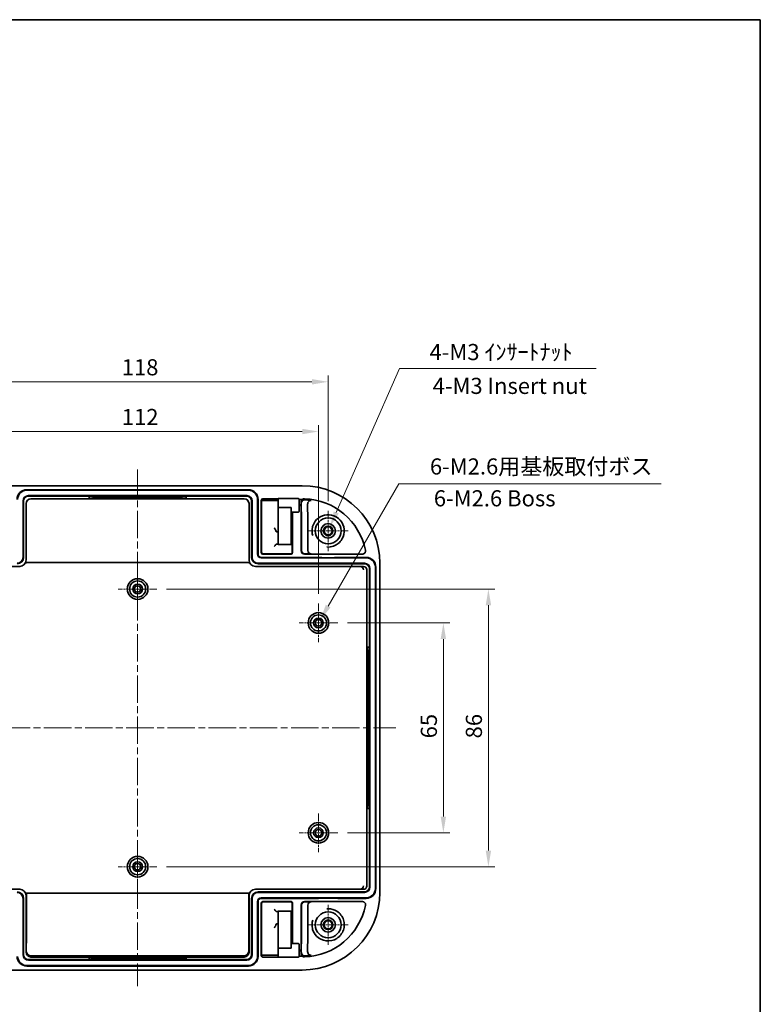
# Model space of a CAD drawing. Units: millimetres. Extents: x 0 to 2963, y 0 to 562.
# Drawn here: x 1941 to 2170, y 257 to 562 of the extents above; entities that cross this region are included whole.
import ezdxf

# ---------------------------------------------------------------- set-up
doc = ezdxf.new("R2010")
doc.units = ezdxf.units.MM
doc.header["$LTSCALE"] = 1.5
doc.linetypes.add('CHAIN', pattern=[0.3543, 0.2362, -0.0295, 0.0591, -0.0295])
doc.layers.get('Defpoints').update_dxf_attribs({"lineweight": 25})
for name, color, linetype, lineweight in [('Border (ISO)', 7, 'Continuous', 35), ('Center Mark (ISO)', 131, 'Continuous', 18), ('Centerline (ISO)', 131, 'Continuous', 18), ('Dimension (ISO)', 7, 'Continuous', 18), ('Dimension (ISO) @ 1', 7, 'Continuous', 18), ('Symbol (ISO)', 7, 'Continuous', 18), ('Visible (ISO)', 7, 'Continuous', 35)]:
    doc.layers.add(name, color=color, linetype=linetype, lineweight=lineweight)
doc.styles.add('Note Text (TK)', font='txt')
doc.dimstyles.new('Default - Method 1b (TK)', dxfattribs={"dimscale": 1.5, "dimtxt": 2.5, "dimasz": 2.5, "dimexe": 1, "dimexo": 1.5, "dimgap": 1, "dimtad": 1, "dimtoh": 1, "dimrnd": 1e-08, "dimdsep": 46, "dimtxsty": 'Note Text (TK)', "dimcen": 0.09, "dimdle": 5, "dimclrd": 100, "dimclre": 100, "dimclrt": 7, "dimadec": 1, "dimazin": 1, "dimtfac": 1, "dimtmove": 0, "dimatfit": 3, "dimfxl": 1, "dimtolj": 1, "dimlwd": -1, "dimlwe": -1, "dimarcsym": 0})

# ---------------------------------------------------------------- blocks, each defined once
blk = doc.blocks.new('図面枠 tk図枠')
at = {"layer": 'Border (ISO)'}
for p, q in [((14.5, 289), (405.5, 289)), ((405.5, 289), (405.5, 8))]:
    blk.add_line(p, q, dxfattribs=at)
blk = doc.blocks.new('*D153')
at = {"layer": 'Defpoints', "color": 0}
for p in [(2036.7, 449.85), (1918.7, 409.9), (2036.7, 409.9)]:
    blk.add_point(p, dxfattribs=at)
at = {"layer": 'Dimension (ISO)', "color": 100}
for p, q in [((1918.7, 412.9), (1918.7, 451.85)), ((2036.7, 412.9), (2036.7, 451.85)), ((1923.7, 449.85), (2031.7, 449.85))]:
    blk.add_line(p, q, dxfattribs=at)
for points in [[(1923.7, 450.68), (1923.7, 449.02), (1918.7, 449.85)], [(2031.7, 450.68), (2031.7, 449.02), (2036.7, 449.85)]]:
    blk.add_solid(points, dxfattribs=at)
at = {"layer": 'Dimension (ISO)', "color": 7, "insert": (1972.8, 454.35), "char_height": 5, "attachment_point": 4, "style": 'Note Text (TK)'}
blk.add_mtext('\\A1;118', dxfattribs=at)
blk = doc.blocks.new('*D154')
at = {"layer": 'Defpoints', "color": 0}
for p in [(2033.7, 434.45), (1921.7, 381.17), (2033.7, 381.17)]:
    blk.add_point(p, dxfattribs=at)
at = {"layer": 'Dimension (ISO)', "color": 100}
for p, q in [((1921.7, 384.17), (1921.7, 436.45)), ((2033.7, 384.17), (2033.7, 436.45)), ((1926.7, 434.45), (2028.7, 434.45))]:
    blk.add_line(p, q, dxfattribs=at)
for points in [[(1926.7, 435.28), (1926.7, 433.62), (1921.7, 434.45)], [(2028.7, 435.28), (2028.7, 433.62), (2033.7, 434.45)]]:
    blk.add_solid(points, dxfattribs=at)
at = {"layer": 'Dimension (ISO)', "color": 7, "insert": (1972.82, 438.95), "char_height": 5, "attachment_point": 4, "style": 'Note Text (TK)'}
blk.add_mtext('\\A1;112', dxfattribs=at)
blk = doc.blocks.new('*D156')
at = {"layer": 'Defpoints', "color": 0}
for p in [(2039.7, 375.17), (2039.7, 310.17), (2072.38, 310.17)]:
    blk.add_point(p, dxfattribs=at)
at = {"layer": 'Dimension (ISO)', "color": 100}
for p, q in [((2042.7, 375.17), (2074.38, 375.17)), ((2072.38, 370.17), (2072.38, 315.17)), ((2042.7, 310.17), (2074.38, 310.17))]:
    blk.add_line(p, q, dxfattribs=at)
for points in [[(2071.54, 370.17), (2073.21, 370.17), (2072.38, 375.17)], [(2071.54, 315.17), (2073.21, 315.17), (2072.38, 310.17)]]:
    blk.add_solid(points, dxfattribs=at)
at = {"layer": 'Dimension (ISO)', "color": 7, "insert": (2067.88, 339.42), "char_height": 5, "attachment_point": 4, "rotation": 90, "style": 'Note Text (TK)'}
blk.add_mtext('\\A1;65', dxfattribs=at)
blk = doc.blocks.new('*D157')
at = {"layer": 'Defpoints', "color": 0}
for p in [(1983.7, 385.67), (1983.7, 299.67), (2086.32, 299.67)]:
    blk.add_point(p, dxfattribs=at)
at = {"layer": 'Dimension (ISO)', "color": 100}
for p, q in [((1986.7, 385.67), (2088.32, 385.67)), ((2086.32, 380.67), (2086.32, 304.67)), ((1986.7, 299.67), (2088.32, 299.67))]:
    blk.add_line(p, q, dxfattribs=at)
for points in [[(2085.49, 380.67), (2087.16, 380.67), (2086.32, 385.67)], [(2085.49, 304.67), (2087.16, 304.67), (2086.32, 299.67)]]:
    blk.add_solid(points, dxfattribs=at)
at = {"layer": 'Dimension (ISO)', "color": 7, "insert": (2081.82, 339.41), "char_height": 5, "attachment_point": 4, "rotation": 90, "style": 'Note Text (TK)'}
blk.add_mtext('\\A1;86', dxfattribs=at)
blk = doc.blocks.new('*D164')
at = {"layer": 'Defpoints', "color": 0}
for p in [(2034.2, 376.04), (2033.2, 374.31)]:
    blk.add_point(p, dxfattribs=at)
at = {"layer": 'Dimension (ISO)', "color": 100}
for p, q in [((2058.57, 418.25), (2036.7, 380.37)), ((2139.83, 418.25), (2058.57, 418.25)), ((2033.52, 375.17), (2033.88, 375.17)), ((2033.7, 374.99), (2033.7, 375.35))]:
    blk.add_line(p, q, dxfattribs=at)
blk.add_solid([(2035.98, 380.79), (2037.43, 379.95), (2034.2, 376.04)], dxfattribs=at)
at = {"layer": 'Dimension (ISO)', "color": 7, "insert": (2066.68, 423.63), "char_height": 5, "attachment_point": 4, "style": 'Note Text (TK)'}
blk.add_mtext('\\A1; 6-M2.6用基板取付ボス', dxfattribs=at)
blk = doc.blocks.new('*D165')
at = {"layer": 'Defpoints', "color": 0}
for p in [(2036.21, 402.55), (2037.2, 404.8)]:
    blk.add_point(p, dxfattribs=at)
at = {"layer": 'Dimension (ISO)', "color": 100}
for p, q in [((2058.76, 454), (2039.2, 409.38)), ((2119.7, 454), (2058.76, 454)), ((2036.52, 403.67), (2036.88, 403.67)), ((2036.7, 403.49), (2036.7, 403.85))]:
    blk.add_line(p, q, dxfattribs=at)
blk.add_solid([(2038.44, 409.72), (2039.97, 409.05), (2037.2, 404.8)], dxfattribs=at)
at = {"layer": 'Dimension (ISO)', "color": 7, "insert": (2066.57, 459.07), "char_height": 5, "attachment_point": 4, "style": 'Note Text (TK)'}
blk.add_mtext('\\A1; 4-M3 ｲﾝｻｰﾄﾅｯﾄ', dxfattribs=at)

msp = doc.modelspace()

# ---------------------------------------------------------------- linework, layer by layer
at = {"layer": 'Center Mark (ISO)', "linetype": 'CHAIN', "ltscale": 6.922167}
for p, q in [((2036.7039, 409.9045), (2036.7039, 397.4455)), ((2042.9334, 403.675), (2030.4744, 403.675)), ((2036.7039, 287.9045), (2036.7039, 275.4455)), ((2042.9334, 281.675), (2030.4744, 281.675))]:
    msp.add_line(p, q, dxfattribs=at)
at = {"layer": 'Center Mark (ISO)', "linetype": 'CHAIN', "ltscale": 6.667144}
for p, q in [((1977.7039, 391.675), (1977.7039, 379.675)), ((1983.7039, 385.675), (1971.7039, 385.675)), ((2033.7039, 381.175), (2033.7039, 369.175)), ((2039.7039, 375.175), (2027.7039, 375.175)), ((2033.7039, 316.175), (2033.7039, 304.175)), ((2039.7039, 310.175), (2027.7039, 310.175)), ((1977.7039, 305.675), (1977.7039, 293.675)), ((1983.7039, 299.675), (1971.7039, 299.675))]:
    msp.add_line(p, q, dxfattribs=at)
at = {"layer": 'Centerline (ISO)', "linetype": 'CHAIN', "ltscale": 23.990969}
for p, q in [((1977.7039, 422.675), (1977.7039, 262.675)), ((1897.7039, 342.675), (2057.7039, 342.675))]:
    msp.add_line(p, q, dxfattribs=at)
at = {"layer": 'Visible (ISO)'}
for p, q in [((1926.7039, 417.675), (2028.7039, 417.675)), ((1943.4039, 416.4439), (2012.0039, 416.4439)), ((2012.0039, 416.2866), (1943.4039, 416.2866)), ((1942.2467, 412.9439), (1942.2467, 395.475)), ((1942.4039, 412.9439), (1942.4039, 395.475)), ((1943.2039, 394.6749), (1943.2039, 412.1338)), ((2011.5039, 414.6011), (1943.9039, 414.6011)), ((1962.7039, 414.4439), (1943.9039, 414.4439)), ((1944.7023, 413.6439), (1962.7039, 413.6439)), ((1962.7039, 414.4439), (1962.7553, 414.3925)), ((1962.7039, 413.6439), (1962.7039, 414.4439)), ((1992.7039, 414.4439), (1962.7039, 414.4439)), ((1962.7039, 413.6439), (1962.7553, 413.6952)), ((1962.7039, 413.6439), (1992.7039, 413.6439)), ((1963.7515, 414.3126), (1991.6563, 414.3126)), ((1991.6563, 413.7751), (1963.7515, 413.7751)), ((1992.7039, 414.4439), (1992.6525, 414.3925)), ((1992.7039, 413.6439), (1992.6525, 413.6952)), ((1992.7039, 414.4439), (1992.7039, 413.6439)), ((2011.5039, 414.4439), (1992.7039, 414.4439)), ((1992.7039, 413.6439), (2010.7055, 413.6439)), ((2012.2039, 394.6749), (2012.2039, 412.1338)), ((2013.0039, 395.475), (2013.0039, 412.9439)), ((2013.1611, 395.475), (2013.1611, 412.9439)), ((2014.8467, 396.475), (2014.8467, 413.4439)), ((2015.0039, 413.4439), (2015.0039, 396.475)), ((2016.0039, 413.1405), (2016.0039, 396.975)), ((2016.5034, 413.6439), (2021.2122, 413.6439)), ((2016.5416, 413.0891), (2021.2067, 413.0891)), ((2021.2144, 413.6855), (2027.5039, 413.6855)), ((2027.7039, 409.6855), (2027.7039, 413.4855)), ((2027.7039, 413.375), (2028.6852, 413.375)), ((2028.3563, 411.7547), (2027.7039, 411.7547)), ((2028.3495, 412.4036), (2028.3563, 411.7547)), ((2028.3563, 411.7547), (2028.3563, 411.5047)), ((2028.4185, 407.135), (2028.3857, 412.1695)), ((2030.3915, 407.135), (2030.3599, 411.9719)), ((2016.0779, 407.795), (2016.0478, 411.4902)), ((2021.2039, 400.4907), (2021.2039, 410.9452)), ((2021.2039, 410.9452), (2025.2039, 410.9452)), ((2025.2039, 400.4907), (2025.2039, 410.9452)), ((2025.2039, 409.4855), (2027.5039, 409.4855)), ((2025.6437, 409.4855), (2025.6299, 407.795)), ((2025.7039, 396.975), (2025.7039, 409.4855)), ((2028.3557, 411.5047), (2027.7039, 411.5047)), ((2028.3539, 411.3047), (2028.3539, 397.4749)), ((2028.3563, 411.5047), (2028.3557, 411.5047)), ((2016.1025, 397.0756), (2016.0821, 406.8877)), ((2025.6257, 406.8877), (2025.6053, 397.0756)), ((2028.4399, 397.5609), (2028.4215, 406.4007)), ((2030.4128, 397.5609), (2030.3945, 406.4007)), ((2021.1643, 403.415), (2020.7415, 403.4076)), ((2021.1643, 403.415), (2021.2039, 403.4157)), ((2020.6159, 399.5723), (2021.169, 399.5614)), ((2025.2039, 399.4907), (2021.2091, 399.4907)), ((2025.2039, 402.2855), (2025.6161, 402.2891)), ((2025.6128, 400.6819), (2025.2039, 400.6855)), ((2025.2039, 399.4907), (2025.2039, 400.4907)), ((2016.5039, 396.475), (2025.2039, 396.475)), ((2025.1022, 396.5767), (2016.6056, 396.5767)), ((2029.3539, 396.475), (2033.7126, 396.475)), ((2031.4149, 396.563), (2029.4419, 396.563)), ((2034.7126, 396.4836), (2034.7162, 396.4872)), ((2035.2161, 396.4916), (2038.1917, 396.4916)), ((2038.6917, 396.4872), (2038.6953, 396.4836)), ((2039.6952, 396.475), (2047.2814, 396.475)), ((1943.5039, 393.8408), (2011.9039, 393.8408)), ((2047.9728, 393.6322), (2015.0039, 393.6322)), ((2047.9728, 393.475), (2015.0039, 393.475)), ((2016.0039, 395.475), (2033.7126, 395.475)), ((2048.4728, 395.3178), (2016.0039, 395.3178)), ((2034.7162, 395.4014), (2034.7126, 395.423)), ((2038.1917, 395.3754), (2035.2161, 395.3754)), ((2038.6953, 395.423), (2038.6917, 395.4014)), ((2039.6952, 395.475), (2048.4728, 395.475)), ((2052.7039, 393.675), (2052.7039, 291.675)), ((1907.7417, 392.675), (1941.204, 392.675)), ((2047.6661, 392.675), (2014.2038, 392.675)), ((2015.0039, 392.6052), (2046.6661, 392.6052)), ((2048.6728, 391.676), (2048.6728, 367.675)), ((2049.4728, 367.675), (2049.4728, 391.975)), ((2049.63, 293.375), (2049.63, 391.975)), ((2051.3156, 292.875), (2051.3156, 392.475)), ((2051.4728, 392.475), (2051.4728, 292.875)), ((2048.6728, 367.675), (2048.6728, 317.675)), ((2048.6728, 367.675), (2048.7241, 367.6236)), ((2048.6728, 367.675), (2049.4728, 367.675)), ((2048.804, 318.7225), (2048.804, 366.6274)), ((2049.3415, 366.6274), (2049.3415, 318.7225)), ((2049.4728, 367.675), (2049.4214, 367.6236)), ((2049.4728, 317.675), (2049.4728, 367.675)), ((2048.6728, 317.675), (2048.7241, 317.7264)), ((2048.6728, 317.675), (2048.6728, 293.6739)), ((2049.4728, 317.675), (2048.6728, 317.675)), ((2049.4728, 317.675), (2049.4214, 317.7264)), ((2049.4728, 293.375), (2049.4728, 317.675)), ((1907.7417, 292.675), (1941.204, 292.675)), ((1942.2467, 289.875), (1942.2467, 272.4061)), ((1942.4039, 289.875), (1942.4039, 272.4061)), ((1943.1692, 291.4893), (1943.1865, 291.5066)), ((1943.2039, 290.6751), (1943.2039, 273.2161)), ((1943.2723, 278.9012), (1943.297, 290.7681)), ((2011.9039, 291.5092), (1943.5039, 291.5092)), ((2012.1108, 290.7681), (2012.1355, 278.9012)), ((2012.2039, 290.6751), (2012.2039, 273.2161)), ((2012.2386, 291.4893), (2012.2213, 291.5066)), ((2013.0039, 272.4061), (2013.0039, 289.875)), ((2013.1611, 272.4061), (2013.1611, 289.875)), ((2047.6661, 292.675), (2014.2038, 292.675)), ((2046.6661, 292.7448), (2015.0039, 292.7448)), ((2015.0039, 291.875), (2047.9728, 291.875)), ((2015.0039, 291.7178), (2047.9728, 291.7178)), ((2016.0039, 290.0322), (2048.4728, 290.0322)), ((2033.7126, 289.875), (2016.0039, 289.875)), ((2034.7126, 289.9269), (2034.7162, 289.9486)), ((2035.2161, 289.9746), (2038.1917, 289.9746)), ((2038.6917, 289.9486), (2038.6953, 289.9269)), ((2048.4728, 289.875), (2039.6952, 289.875)), ((2014.8467, 271.9061), (2014.8467, 288.875)), ((2015.0039, 288.875), (2015.0039, 271.9061)), ((2016.0039, 272.2095), (2016.0039, 288.375)), ((2016.0821, 278.4622), (2016.1025, 288.2743)), ((2016.5039, 288.875), (2025.2039, 288.875)), ((2016.6056, 288.7732), (2025.1022, 288.7732)), ((2025.6053, 288.2743), (2025.6257, 278.4622)), ((2025.7039, 288.375), (2025.7039, 275.8645)), ((2028.3539, 274.0452), (2028.3539, 287.875)), ((2028.4215, 278.9493), (2028.4399, 287.789)), ((2029.3539, 288.875), (2033.7126, 288.875)), ((2029.4419, 288.7869), (2031.4149, 288.7869)), ((2030.4128, 287.789), (2030.3945, 278.9493)), ((2034.7162, 288.8627), (2034.7126, 288.8663)), ((2038.1917, 288.8584), (2035.2161, 288.8584)), ((2038.6953, 288.8663), (2038.6917, 288.8627)), ((2039.6952, 288.875), (2047.2814, 288.875)), ((2020.6159, 285.7777), (2021.169, 285.7885)), ((2021.2039, 284.8592), (2021.2039, 274.4048)), ((2021.2091, 285.8592), (2025.2039, 285.8592)), ((2025.2039, 285.8592), (2025.2039, 284.8592)), ((2025.2039, 284.8592), (2025.2039, 274.4048)), ((2025.6128, 284.668), (2025.2039, 284.6645)), ((2021.1643, 281.935), (2020.7415, 281.9424)), ((2021.1643, 281.935), (2021.2039, 281.9343)), ((2025.2039, 283.0645), (2025.6161, 283.0609)), ((1943.2395, 273.7266), (1943.2692, 278.1458)), ((2012.1386, 278.1458), (2012.1683, 273.7266)), ((2016.0478, 273.8597), (2016.0779, 277.5549)), ((2025.6299, 277.5549), (2025.6437, 275.8645)), ((2028.3857, 273.1804), (2028.4185, 278.215)), ((2030.3915, 278.215), (2030.3599, 273.3781)), ((2027.5039, 275.8645), (2025.2039, 275.8645)), ((2027.7039, 275.6645), (2027.7039, 271.8645)), ((1962.7039, 271.7061), (1944.7023, 271.7061)), ((2010.681, 272.0561), (1944.7268, 272.0561)), ((1992.7039, 271.7061), (1962.7039, 271.7061)), ((1962.7039, 271.7061), (1962.7553, 271.6547)), ((1962.7039, 270.9061), (1962.7039, 271.7061)), ((1963.7515, 271.5749), (1991.6563, 271.5749)), ((1992.7039, 271.7061), (1992.6525, 271.6547)), ((2010.7055, 271.7061), (1992.7039, 271.7061)), ((1992.7039, 271.7061), (1992.7039, 270.9061)), ((2021.2122, 271.7061), (2016.5034, 271.7061)), ((2021.2067, 272.2608), (2016.5416, 272.2608)), ((2021.2039, 274.4048), (2025.2039, 274.4048)), ((2027.5039, 271.6645), (2021.2144, 271.6645)), ((2027.7039, 273.8452), (2028.3557, 273.8452)), ((2028.3563, 273.5952), (2027.7039, 273.5952)), ((2027.7039, 271.975), (2028.6852, 271.975)), ((2028.3563, 273.5952), (2028.3495, 272.9463)), ((2028.3557, 273.8452), (2028.3563, 273.8452)), ((2028.3563, 273.8452), (2028.3563, 273.5952)), ((1943.4039, 269.0633), (2012.0039, 269.0633)), ((2012.0039, 268.9061), (1943.4039, 268.9061)), ((1943.9039, 270.9061), (1962.7039, 270.9061)), ((1943.9039, 270.7489), (2011.5039, 270.7489)), ((1962.7039, 270.9061), (1962.7553, 270.9575)), ((1962.7039, 270.9061), (1992.7039, 270.9061)), ((1991.6563, 271.0373), (1963.7515, 271.0373)), ((1992.7039, 270.9061), (1992.6525, 270.9575)), ((1992.7039, 270.9061), (2011.5039, 270.9061)), ((2028.7039, 267.675), (1926.7039, 267.675))]:
    msp.add_line(p, q, dxfattribs=at)
for centre, radius in [((2036.7039, 403.675), 4), ((2036.7039, 403.675), 2.25), ((2036.7039, 403.675), 1.5001), ((2036.7039, 403.675), 1.2295), ((1977.7039, 385.675), 3.2), ((1977.7039, 385.675), 2.5), ((1977.7039, 385.675), 1.5), ((1977.7039, 385.675), 1), ((2033.7039, 375.175), 3.2), ((2033.7039, 375.175), 2.5), ((2033.7039, 375.175), 1.5), ((2033.7039, 375.175), 1), ((2033.7039, 310.175), 3.2), ((2033.7039, 310.175), 2.5), ((2033.7039, 310.175), 1.5), ((2033.7039, 310.175), 1), ((1977.7039, 299.675), 3.2), ((1977.7039, 299.675), 2.5), ((1977.7039, 299.675), 1.5), ((1977.7039, 299.675), 1), ((2036.7039, 281.675), 4), ((2036.7039, 281.675), 2.25), ((2036.7039, 281.675), 1.5001), ((2036.7039, 281.675), 1.2295)]:
    msp.add_circle(centre, radius, dxfattribs=at)
for centre, radius, start, end in [((1943.4039, 413.4439), 3, 90, 180), ((1943.4039, 413.4439), 2.8428, 90, 180), ((2012.0039, 413.4439), 3, 0, 90), ((2012.0039, 413.4439), 2.8428, 0, 90), ((2028.7039, 393.675), 24, 0, 90), ((1943.9039, 412.9439), 1.6572, 90, 180), ((1943.9039, 412.9439), 1.5, 90, 180), ((2011.5039, 412.9439), 1.6572, 0, 90), ((2011.5039, 412.9439), 1.5, 0, 90), ((2027.5039, 413.4855), 0.2, 0, 90), ((2028.7039, 393.675), 19.9689, 11.548167, 88.040235), ((2027.5039, 409.6855), 0.2, 270, 0), ((2016.0039, 396.475), 1.1572, 180, 270), ((2016.0039, 396.475), 1, 180, 270), ((1940.4039, 395.475), 2, 270, 0), ((1940.4039, 395.475), 1.8428, 270, 0), ((2015.0039, 395.475), 2, 180, 270), ((2015.0039, 395.475), 1.8428, 180, 270), ((2047.9728, 391.975), 1.6572, 0, 90), ((2047.9728, 391.975), 1.5, 0, 90), ((2048.4728, 392.475), 3, 0, 90), ((2048.4728, 392.475), 2.8428, 0, 90), ((2047.9728, 293.375), 1.5, 270, 0), ((2047.9728, 293.375), 1.6572, 270, 0), ((2048.4728, 292.875), 3, 270, 0), ((2048.4728, 292.875), 2.8428, 270, 0), ((1940.4039, 289.875), 2, 0, 90), ((1940.4039, 289.875), 1.8428, 0, 90), ((2015.0039, 289.875), 2, 90, 180), ((2015.0039, 289.875), 1.8428, 90, 180), ((2016.0039, 288.875), 1.1572, 90, 180), ((2016.0039, 288.875), 1, 90, 180), ((2028.7039, 291.675), 24, 270, 0), ((2028.7039, 291.675), 19.9689, 271.959765, 348.451833), ((2027.5039, 275.6645), 0.2, 0, 90), ((1943.4039, 271.9061), 3, 180, 270), ((1943.4039, 271.9061), 2.8428, 180, 270), ((1943.9039, 272.4061), 1.6572, 180, 270), ((1943.9039, 272.4061), 1.5, 180, 270), ((2011.5039, 272.4061), 1.5, 270, 0), ((2011.5039, 272.4061), 1.6572, 270, 0), ((2012.0039, 271.9061), 3, 270, 0), ((2012.0039, 271.9061), 2.8428, 270, 0), ((2027.5039, 271.8645), 0.2, 270, 0)]:
    msp.add_arc(centre, radius, start, end, dxfattribs=at)
for centre, major_axis, ratio, start_param, end_param in [((1944.704, 412.1322), (-0.1053, 1.5081), 0.99224068, 6.21402257, 7.78373651), ((1963.7515, 414.4001), (-1, 0), 0.08748866, 0.08726646, 1.57079633), ((1963.7515, 413.6876), (1, 0), 0.08748866, 1.57079633, 3.05432619), ((1991.6563, 414.4001), (-1, 0), 0.08748866, 1.57079633, 3.05432619), ((1991.6563, 413.6876), (1, 0), 0.08748866, 0.08726646, 1.57079633), ((2010.7038, 412.1322), (0.1053, 1.5081), 0.99224068, 4.78263411, 6.35234804), ((2016.5039, 413.14), (-0.0351, 0.5027), 0.99224068, 6.21402257, 7.78373651), ((2021.2144, 411.5855), (0, -2.1), 0.00523604, 3.14159265, 5.02223362), ((2028.3511, 412.6341), (0, 0.3), 0.00872687, 1.34129789, 2.44685438), ((2028.7039, 395.3517), (0, -17.9421), 0.99562367, 2.98482483, 3.10187221), ((2028.3557, 411.3047), (0, 0.2), 0.00872687, 0, 1.57079633), ((2028.4045, 405.9374), (0, 2), 0.00872687, 4.94613216, 5.35436872), ((2030.3775, 405.9374), (0, 2), 0.00872687, 4.94613216, 5.35436872), ((2020.678, 404.4066), (-0.067, 0.9989), 0.26610253, 2.21033116, 3.12840699), ((2020.678, 398.5723), (-0.0683, 0.9998), 0.26551475, 6.25980866, 6.71567038), ((2018.2756, 399.5572), (-3, 0), 0.00537032, 3.3554435, 3.40886748), ((2021.2091, 400.4907), (0, 1), 0.00523604, 1.57079633, 3.14159278), ((2028.7424, 399.5571), (-4.4529, 0), 0.00523596, 5.57220657, 5.63079528), ((2016.5039, 396.975), (-0.3536, -0.3536), 0.99992385, 5.49782522, 7.06854539), ((2025.2039, 396.975), (0.3536, -0.3536), 0.99992385, 5.49782522, 7.06854539), ((2029.3539, 397.475), (-0.7072, -0.7072), 0.99992385, 5.49782522, 7.06854539), ((2029.4399, 397.561), (-0.928, 0.3737), 0.99712211, 0.38392323, 1.9546434), ((2031.4129, 397.561), (0.928, -0.3737), 0.99712211, 3.52551588, 5.09623605), ((2033.7126, 396.4837), (-1, 0), 0.00872687, 1.57079633, 3.13286607), ((2035.2161, 396.4872), (-0.5, 0), 0.00872687, 4.71238898, 6.27445873), ((2038.1917, 396.4872), (-0.5, 0), 0.00872687, 3.15031923, 4.71238898), ((2039.6952, 396.4837), (-1, 0), 0.00872687, 0.00872657, 1.57079633), ((1941.2038, 394.6751), (1.4143, -1.4143), 0.99992385, 5.49782522, 7.06854539), ((2014.204, 394.6751), (-1.4143, -1.4143), 0.99992385, 5.49782522, 7.06854539), ((2033.7126, 395.4226), (1, 0), 0.05240778, 0.00872665, 1.57079633), ((2035.2161, 395.4016), (0.5, 0), 0.05240778, 3.1503193, 4.71238898), ((2038.1917, 395.4016), (0.5, 0), 0.05240778, 4.71238898, 6.27445866), ((2039.6952, 395.4226), (1, 0), 0.05240778, 1.57079633, 3.13286601), ((2046.665, 391.6051), (1.0054, 0.0702), 0.99224068, 6.21402257, 7.78373651), ((2047.665, 391.6749), (1.0054, 0.0702), 0.99224068, 6.21402257, 7.78373651), ((2048.7165, 366.6274), (0, -1), 0.08748866, 1.57079633, 3.05432619), ((2049.429, 366.6274), (0, 1), 0.08748866, 0.08726646, 1.57079633), ((2048.7165, 318.7225), (0, -1), 0.08748866, 0.08726646, 1.57079633), ((2049.429, 318.7225), (0, 1), 0.08748866, 1.57079633, 3.05432619), ((2046.665, 293.7448), (1.0054, -0.0702), 0.99224068, 4.78263411, 6.35234804), ((2047.665, 293.675), (1.0054, -0.0702), 0.99224068, 4.78263411, 6.35234804), ((1941.2038, 290.6749), (1.4143, 1.4143), 0.99992385, 5.49782522, 7.06854539), ((1941.2969, 290.768), (0.7849, 1.8451), 0.99700866, 5.11360316, 5.28255983), ((2014.1109, 290.768), (-0.7849, 1.8451), 0.99700866, 1.00062547, 1.16958215), ((2014.204, 290.6749), (-1.4143, 1.4143), 0.99992385, 5.49782522, 7.06854539), ((2033.7126, 289.9274), (-1, 0), 0.05240778, 1.57079633, 3.13286601), ((2035.2161, 289.9484), (-0.5, 0), 0.05240778, 4.71238898, 6.27445866), ((2038.1917, 289.9484), (-0.5, 0), 0.05240778, 3.1503193, 4.71238898), ((2039.6952, 289.9274), (-1, 0), 0.05240778, 0.00872665, 1.57079633), ((2016.5039, 288.375), (-0.3536, 0.3536), 0.99992385, 5.49782522, 7.06854539), ((2025.2039, 288.375), (0.3536, 0.3536), 0.99992385, 5.49782522, 7.06854539), ((2029.3539, 287.8749), (-0.7072, 0.7072), 0.99992385, 5.49782522, 7.06854539), ((2029.4399, 287.789), (0.928, 0.3737), 0.99712211, 1.18694925, 2.75766943), ((2031.4129, 287.789), (-0.928, -0.3737), 0.99712211, 4.32854191, 5.89926208), ((2033.7126, 288.8663), (1, 0), 0.00872687, 0.00872666, 1.57079633), ((2035.2161, 288.8628), (0.5, 0), 0.00872687, 3.15031931, 4.71238898), ((2038.1917, 288.8628), (0.5, 0), 0.00872687, 4.71238898, 6.27445866), ((2039.6952, 288.8663), (1, 0), 0.00872687, 1.57079633, 3.13286602), ((2020.678, 286.7777), (-0.0683, -0.9998), 0.26551475, 5.85070024, 6.30656196), ((2018.2756, 285.7928), (-3, 0), 0.00537032, 2.87431783, 2.92774181), ((2021.2091, 284.8592), (0, -1), 0.00523604, 3.14159252, 4.71238898), ((2028.7424, 285.7929), (-4.4529, 0), 0.00523596, 0.65239002, 0.71097874), ((2020.678, 280.9433), (-0.067, -0.9989), 0.26610253, 3.15477832, 4.07285415), ((1943.2553, 279.3645), (0, 2), 0.00872687, 4.05715673, 4.4786458), ((2012.1525, 279.3645), (0, -2), 0.00872687, 4.94613216, 5.36762123), ((2028.4045, 279.4125), (0, 2), 0.00872687, 4.07040924, 4.4786458), ((2030.3775, 279.4125), (0, 2), 0.00872687, 4.07040924, 4.4786458), ((1944.704, 273.2178), (-0.1053, -1.5081), 0.99224068, 4.78263411, 6.35234804), ((1944.7396, 273.7284), (-0.0656, -1.6713), 0.89672147, 4.74864512, 6.31835905), ((1963.7515, 271.6624), (-1, 0), 0.08748866, 0.08726646, 1.57079633), ((1991.6563, 271.6624), (-1, 0), 0.08748866, 1.57079633, 3.05432619), ((2010.6682, 273.7284), (0.0656, -1.6713), 0.89672147, 6.24801156, 7.8177255), ((2010.7038, 273.2178), (0.1053, -1.5081), 0.99224068, 6.21402257, 7.78373651), ((2016.5039, 272.21), (-0.0351, -0.5027), 0.99224068, 4.78263411, 6.35234804), ((2021.2144, 273.7645), (0, 2.1), 0.00523604, 1.26095169, 3.14159265), ((2028.3511, 272.7159), (0, 0.3), 0.00872687, 0.69473828, 1.80029476), ((2028.3557, 274.0452), (0, 0.2), 0.00872687, 1.57079633, 3.14159265), ((2028.7039, 289.9982), (0, 17.9421), 0.99562367, 3.1813131, 3.29836048), ((1963.7515, 270.9499), (1, 0), 0.08748866, 1.57079633, 3.05432619), ((1991.6563, 270.9499), (1, 0), 0.08748866, 0.08726646, 1.57079633)]:
    msp.add_ellipse(centre, major_axis=major_axis, ratio=ratio, start_param=start_param, end_param=end_param, dxfattribs=at)
for points, knots in [([(2016.0513, 412.6709), (2016.0502, 412.665), (2016.0493, 412.6591), (2016.0476, 412.6471), (2016.0468, 412.641), (2016.0455, 412.6288), (2016.045, 412.6226), (2016.0441, 412.61), (2016.0438, 412.6037), (2016.0434, 412.5909), (2016.0433, 412.5845), (2016.0433, 412.578)], [0.2112321901, 0.2112321901, 0.2112321901, 0.2112321901, 0.2166705454, 0.2166705454, 0.2221089006, 0.2221089006, 0.2275472559, 0.2275472559, 0.2329856111, 0.2329856111, 0.2384239664, 0.2384239664, 0.2384239664, 0.2384239664]), ([(2016.0433, 412.578), (2016.0434, 412.497), (2016.0435, 412.4168), (2016.0439, 412.2589), (2016.0441, 412.1812), (2016.0447, 412.0297), (2016.045, 411.9558), (2016.0456, 411.8131), (2016.046, 411.7442), (2016.0469, 411.6124), (2016.0473, 411.5496), (2016.0478, 411.4902)], [0.135285723, 0.135285723, 0.135285723, 0.135285723, 0.258392098, 0.258392098, 0.381498473, 0.381498473, 0.504604848, 0.504604848, 0.627711223, 0.627711223, 0.750817598, 0.750817598, 0.750817598, 0.750817598]), ([(2016.0513, 412.6709), (2016.0597, 412.7182), (2016.0747, 412.7642), (2016.1164, 412.8497), (2016.143, 412.8892), (2016.2057, 412.959), (2016.2416, 412.9893), (2016.3199, 413.0384), (2016.3623, 413.0574), (2016.4503, 413.0827), (2016.4959, 413.0891), (2016.5416, 413.0891)], [4.96051941, 4.96051941, 4.96051941, 4.96051941, 5.23888514, 5.23888514, 5.51725086, 5.51725086, 5.79561659, 5.79561659, 6.07398232, 6.07398232, 6.35234804, 6.35234804, 6.35234804, 6.35234804]), ([(2028.361, 412.8462), (2028.3597, 412.8389), (2028.3584, 412.8312), (2028.3546, 412.805), (2028.3523, 412.7851), (2028.3494, 412.7443), (2028.3486, 412.7236), (2028.3486, 412.7023)], [0.0717554607, 0.0717554607, 0.0717554607, 0.0717554607, 0.0748919507, 0.0748919507, 0.0819602015, 0.0819602015, 0.0885157859, 0.0885157859, 0.0885157859, 0.0885157859]), ([(2028.6852, 413.375), (2028.626, 413.3277), (2028.5745, 413.2753), (2028.4712, 413.1437), (2028.4264, 413.0614), (2028.3807, 412.9339), (2028.369, 412.8902), (2028.361, 412.8462)], [0.0803307737, 0.0803307737, 0.0803307737, 0.0803307737, 0.1070812709, 0.1070812709, 0.1438685143, 0.1438685143, 0.1625384059, 0.1625384059, 0.1625384059, 0.1625384059]), ([(2029.4133, 413.2797), (2029.3184, 413.2835), (2029.2248, 413.2722), (2029.036, 413.2196), (2028.9454, 413.1764), (2028.7605, 413.0526), (2028.6742, 412.9659), (2028.5314, 412.7692), (2028.477, 412.6569), (2028.403, 412.4207), (2028.3849, 412.2946), (2028.3857, 412.1695)], [0, 0, 0, 0, 0.02849524, 0.02849524, 0.059929819, 0.059929819, 0.100601604, 0.100601604, 0.144653879, 0.144653879, 0.191088023, 0.191088023, 0.191088023, 0.191088023]), ([(2029.3868, 413.6322), (2029.2576, 413.6366), (2029.1289, 413.6157), (2028.8887, 413.5266), (2028.7793, 413.4601), (2028.6852, 413.375)], [0, 0, 0, 0, 0.038776916, 0.038776916, 0.0768552397, 0.0768552397, 0.0768552397, 0.0768552397]), ([(2031.4929, 413.0738), (2031.3984, 413.0888), (2031.3025, 413.0887), (2031.1113, 413.0578), (2031.0201, 413.0268), (2030.8339, 412.9317), (2030.7451, 412.8626), (2030.5691, 412.6777), (2030.4939, 412.5536), (2030.3861, 412.2792), (2030.3589, 412.1247), (2030.3599, 411.9719)], [0, 0, 0, 0, 0.028895207, 0.028895207, 0.058533788, 0.058533788, 0.095082719, 0.095082719, 0.14525661, 0.14525661, 0.201899543, 0.201899543, 0.201899543, 0.201899543]), ([(2031.907, 405.0857), (2032.0719, 405.6462), (2032.3359, 406.1777), (2033.2422, 407.4028), (2034.0198, 407.9987), (2035.7923, 408.6824), (2036.7852, 408.7659), (2038.7708, 408.3512), (2039.7448, 407.7858), (2041.1344, 406.211), (2041.5661, 405.2252), (2041.7923, 403.1201), (2041.5385, 402.0033), (2040.3801, 400.0958), (2039.4392, 399.3359), (2037.7082, 398.7285), (2037.0081, 398.636), (2036.3143, 398.6902)], [0, 0, 0, 0, 0.1736149, 0.1736149, 0.45139875, 0.45139875, 0.73009364, 0.73009364, 1.03963968, 1.03963968, 1.33750631, 1.33750631, 1.65670642, 1.65670642, 1.99664996, 1.99664996, 2.20161139, 2.20161139, 2.20161139, 2.20161139]), ([(2016.0821, 406.8877), (2016.082, 406.9551), (2016.0818, 407.0217), (2016.0814, 407.1525), (2016.0812, 407.2167), (2016.0807, 407.3422), (2016.0804, 407.4034), (2016.0798, 407.5222), (2016.0794, 407.5798), (2016.0787, 407.6907), (2016.0783, 407.744), (2016.0779, 407.795)], [0.233743181, 0.233743181, 0.233743181, 0.233743181, 0.337158064, 0.337158064, 0.440572948, 0.440572948, 0.543987831, 0.543987831, 0.647402714, 0.647402714, 0.750817598, 0.750817598, 0.750817598, 0.750817598]), ([(2025.6299, 407.795), (2025.6295, 407.744), (2025.6291, 407.6907), (2025.6284, 407.5798), (2025.628, 407.5222), (2025.6274, 407.4034), (2025.6271, 407.3422), (2025.6266, 407.2167), (2025.6264, 407.1525), (2025.626, 407.0217), (2025.6258, 406.9551), (2025.6257, 406.8877)], [-0.750817598, -0.750817598, -0.750817598, -0.750817598, -0.647402714, -0.647402714, -0.543987831, -0.543987831, -0.440572948, -0.440572948, -0.337158064, -0.337158064, -0.233743181, -0.233743181, -0.233743181, -0.233743181]), ([(2020.5047, 403.7962), (2020.4996, 403.8152), (2020.4935, 403.8347), (2020.4639, 403.9191), (2020.432, 403.9871), (2020.3501, 404.1425), (2020.2884, 404.2432), (2020.1567, 404.4417), (2020.0867, 404.5396), (2020.0225, 404.6268)], [0.2835641835, 0.2835641835, 0.2835641835, 0.2835641835, 0.2904794245, 0.2904794245, 0.3130199577, 0.3130199577, 0.3460944925, 0.3460944925, 0.3791690273, 0.3791690273, 0.3791690273, 0.3791690273]), ([(2025.6192, 403.7564), (2025.5961, 403.7389), (2025.573, 403.722), (2025.4286, 403.6209), (2025.3092, 403.5567), (2025.2039, 403.5199)], [0.1237989757, 0.1237989757, 0.1237989757, 0.1237989757, 0.1334373925, 0.1334373925, 0.184167138, 0.184167138, 0.184167138, 0.184167138]), ([(2031.9262, 402.2006), (2031.715, 402.8852), (2031.6541, 403.6107), (2031.7787, 404.5759), (2031.8329, 404.8337), (2031.907, 405.0857)], [2.780888446, 2.780888446, 2.780888446, 2.780888446, 2.991927433, 2.991927433, 3.069992504, 3.069992504, 3.069992504, 3.069992504]), ([(2025.3683, 399.5723), (2025.4169, 399.5726), (2025.467, 399.5681), (2025.5484, 399.5534), (2025.5795, 399.546), (2025.6104, 399.537)], [0.1923229002, 0.1923229002, 0.1923229002, 0.1923229002, 0.2133463749, 0.2133463749, 0.2261933947, 0.2261933947, 0.2261933947, 0.2261933947]), ([(2016.6056, 396.5767), (2016.5618, 396.5767), (2016.518, 396.5825), (2016.4318, 396.6055), (2016.3895, 396.6231), (2016.3076, 396.6711), (2016.2687, 396.7025), (2016.1995, 396.7773), (2016.1701, 396.8215), (2016.1263, 396.9163), (2016.112, 396.967), (2016.1037, 397.0375), (2016.1026, 397.0566), (2016.1025, 397.0756)], [0.03810509, 0.03810509, 0.03810509, 0.03810509, 0.29941157, 0.29941157, 0.56994368, 0.56994368, 0.86513342, 0.86513342, 1.17927746, 1.17927746, 1.49342149, 1.49342149, 1.60882526, 1.60882526, 1.60882526, 1.60882526]), ([(2020.0225, 398.8039), (2020.0865, 398.892), (2020.1563, 398.9849), (2020.2879, 399.1588), (2020.3495, 399.2398), (2020.4315, 399.3533), (2020.4635, 399.3995), (2020.4934, 399.4505), (2020.4995, 399.4618), (2020.5047, 399.4725)], [0, 0, 0, 0, 0.0332644074, 0.0332644074, 0.0665288148, 0.0665288148, 0.0891991514, 0.0891991514, 0.0962203016, 0.0962203016, 0.0962203016, 0.0962203016]), ([(2025.6053, 397.0756), (2025.6052, 397.0238), (2025.5968, 396.9719), (2025.5644, 396.8728), (2025.5403, 396.8257), (2025.4784, 396.7411), (2025.4407, 396.7035), (2025.3564, 396.6425), (2025.3101, 396.6187), (2025.2175, 396.5879), (2025.1718, 396.5794), (2025.1179, 396.5769), (2025.1101, 396.5767), (2025.1022, 396.5767)], [4.67436004, 4.67436004, 4.67436004, 4.67436004, 4.98850408, 4.98850408, 5.30264811, 5.30264811, 5.61679215, 5.61679215, 5.92332551, 5.92332551, 6.19821482, 6.19821482, 6.24508022, 6.24508022, 6.24508022, 6.24508022]), ([(2047.2814, 396.475), (2047.4137, 396.475), (2047.5448, 396.5008), (2047.7889, 396.6011), (2047.8996, 396.6744), (2048.0858, 396.8586), (2048.1596, 396.9676), (2048.2491, 397.1794), (2048.2739, 397.2765), (2048.2936, 397.4749), (2048.2885, 397.5749), (2048.2685, 397.6726)], [0, 0, 0, 0, 0.039687101, 0.039687101, 0.079159726, 0.079159726, 0.118281074, 0.118281074, 0.148190321, 0.148190321, 0.178096992, 0.178096992, 0.178096992, 0.178096992]), ([(1943.1133, 393.676), (1943.1136, 393.6766), (1943.1139, 393.6772), (1943.1273, 393.703), (1943.1441, 393.7267), (1943.1839, 393.768), (1943.2069, 393.7863), (1943.2615, 393.8173), (1943.2941, 393.8299), (1943.3479, 393.8394), (1943.3661, 393.8411), (1943.3848, 393.841)], [-0.0002957089, -0.0002957089, -0.0002957089, -0.0002957089, 0, 0, 0.0125240496, 0.0125240496, 0.0244918799, 0.0244918799, 0.037267917, 0.037267917, 0.0433606341, 0.0433606341, 0.0433606341, 0.0433606341]), ([(1943.3848, 393.841), (1943.4013, 393.8409), (1943.4183, 393.8409), (1943.458, 393.8408), (1943.4809, 393.8408), (1943.5039, 393.8408)], [0.0360703148, 0.0360703148, 0.0360703148, 0.0360703148, 0.0413619367, 0.0413619367, 0.0482323365, 0.0482323365, 0.0482323365, 0.0482323365]), ([(2012.2945, 393.676), (2012.2942, 393.6766), (2012.2939, 393.6772), (2012.2747, 393.7144), (2012.2477, 393.7479), (2012.1854, 393.7973), (2012.1517, 393.8159), (2012.0854, 393.8361), (2012.0552, 393.8411), (2012.023, 393.841)], [-0.054991814, -0.054991814, -0.054991814, -0.054991814, -0.0546991089, -0.0546991089, -0.0367122783, -0.0367122783, -0.0221210217, -0.0221210217, -0.0117909565, -0.0117909565, -0.0117909565, -0.0117909565]), ([(1943.2692, 291.1052), (1943.265, 291.13), (1943.2604, 291.1545), (1943.2429, 291.2402), (1943.2283, 291.2966), (1943.2029, 291.3852), (1943.1903, 291.4237), (1943.1731, 291.4755), (1943.1687, 291.4888), (1943.1692, 291.4893)], [-0.0644705124, -0.0644705124, -0.0644705124, -0.0644705124, -0.057097008, -0.057097008, -0.0378531129, -0.0378531129, -0.0189265565, -0.0189265565, 0, 0, 0, 0]), ([(1943.5039, 291.5092), (1943.4606, 291.5092), (1943.4177, 291.5091), (1943.3385, 291.5088), (1943.3026, 291.5086), (1943.2445, 291.5081), (1943.2221, 291.5078), (1943.1938, 291.5072), (1943.1868, 291.5069), (1943.1865, 291.5066)], [0, 0, 0, 0, 0.0129700061, 0.0129700061, 0.025703257, 0.025703257, 0.0376774596, 0.0376774596, 0.048363726, 0.048363726, 0.048363726, 0.048363726]), ([(2012.2213, 291.5066), (2012.221, 291.5069), (2012.2135, 291.5072), (2012.1848, 291.5078), (2012.1635, 291.5081), (2012.1085, 291.5086), (2012.0746, 291.5088), (2012.0165, 291.509), (2011.9946, 291.5091), (2011.9498, 291.5091), (2011.9269, 291.5092), (2011.9039, 291.5092)], [0, 0, 0, 0, 0.0109838823, 0.0109838823, 0.0223516898, 0.0223516898, 0.0345073114, 0.0345073114, 0.0413621739, 0.0413621739, 0.0482323377, 0.0482323377, 0.0482323377, 0.0482323377]), ([(2012.2386, 291.4893), (2012.2391, 291.4888), (2012.2347, 291.4755), (2012.2175, 291.4236), (2012.2049, 291.3851), (2012.1795, 291.2965), (2012.1649, 291.2401), (2012.1474, 291.1545), (2012.1428, 291.1299), (2012.1386, 291.1052)], [0, 0, 0, 0, 0.0189380684, 0.0189380684, 0.0378761368, 0.0378761368, 0.0571085343, 0.0571085343, 0.0644709274, 0.0644709274, 0.0644709274, 0.0644709274]), ([(2016.1025, 288.2743), (2016.1026, 288.3262), (2016.111, 288.3781), (2016.1434, 288.4771), (2016.1675, 288.5242), (2016.2294, 288.6089), (2016.2671, 288.6465), (2016.3514, 288.7075), (2016.3977, 288.7313), (2016.4903, 288.762), (2016.5361, 288.7705), (2016.5899, 288.7731), (2016.5977, 288.7732), (2016.6056, 288.7732)], [4.67436004, 4.67436004, 4.67436004, 4.67436004, 4.98850408, 4.98850408, 5.30264811, 5.30264811, 5.61679215, 5.61679215, 5.92332551, 5.92332551, 6.19821482, 6.19821482, 6.24508022, 6.24508022, 6.24508022, 6.24508022]), ([(2025.1022, 288.7732), (2025.146, 288.7732), (2025.1898, 288.7675), (2025.276, 288.7445), (2025.3183, 288.7269), (2025.4002, 288.6788), (2025.4391, 288.6475), (2025.5083, 288.5726), (2025.5377, 288.5285), (2025.5815, 288.4336), (2025.5958, 288.3829), (2025.6041, 288.3124), (2025.6052, 288.2934), (2025.6053, 288.2743)], [0.03810509, 0.03810509, 0.03810509, 0.03810509, 0.29941157, 0.29941157, 0.56994368, 0.56994368, 0.86513342, 0.86513342, 1.17927746, 1.17927746, 1.49342149, 1.49342149, 1.60882526, 1.60882526, 1.60882526, 1.60882526]), ([(2036.3143, 286.6598), (2036.4437, 286.6699), (2036.5732, 286.6749), (2037.674, 286.6752), (2038.635, 286.3869), (2040.3825, 285.243), (2041.1087, 284.2994), (2041.7877, 282.2083), (2041.784, 281.0836), (2041.0773, 279.0056), (2040.3462, 278.0699), (2038.4229, 276.8386), (2037.2254, 276.5708), (2034.9658, 276.8534), (2033.9099, 277.3821), (2032.5598, 278.7603), (2032.1365, 279.4839), (2031.907, 280.2643)], [0.86838026, 0.86838026, 0.86838026, 0.86838026, 0.90657242, 0.90657242, 1.1932676, 1.1932676, 1.52712657, 1.52712657, 1.83954143, 1.83954143, 2.16445674, 2.16445674, 2.4998941, 2.4998941, 2.82826097, 2.82826097, 3.0699925, 3.0699925, 3.0699925, 3.0699925]), ([(2048.2685, 287.6774), (2048.2944, 287.8041), (2048.2953, 287.9346), (2048.2469, 288.1886), (2048.1982, 288.3096), (2048.0567, 288.527), (2047.9651, 288.6211), (2047.774, 288.7534), (2047.6814, 288.7985), (2047.4859, 288.8595), (2047.3839, 288.875), (2047.2814, 288.875)], [0, 0, 0, 0, 0.03879617, 0.03879617, 0.077583008, 0.077583008, 0.116608508, 0.116608508, 0.147301688, 0.147301688, 0.178044513, 0.178044513, 0.178044513, 0.178044513]), ([(2020.0225, 286.546), (2020.0865, 286.458), (2020.1563, 286.3651), (2020.2879, 286.1912), (2020.3495, 286.1102), (2020.4315, 285.9966), (2020.4635, 285.9505), (2020.4934, 285.8995), (2020.4995, 285.8881), (2020.5047, 285.8775)], [0, 0, 0, 0, 0.0332644074, 0.0332644074, 0.0665288148, 0.0665288148, 0.0891991514, 0.0891991514, 0.0962203016, 0.0962203016, 0.0962203016, 0.0962203016]), ([(2025.3683, 285.7777), (2025.4169, 285.7774), (2025.467, 285.7819), (2025.5484, 285.7966), (2025.5795, 285.804), (2025.6104, 285.8129)], [0.1923229002, 0.1923229002, 0.1923229002, 0.1923229002, 0.2133463749, 0.2133463749, 0.2261933947, 0.2261933947, 0.2261933947, 0.2261933947]), ([(2020.5047, 281.5538), (2020.4996, 281.5348), (2020.4935, 281.5153), (2020.4639, 281.4308), (2020.432, 281.3628), (2020.3501, 281.2074), (2020.2884, 281.1068), (2020.1567, 280.9083), (2020.0867, 280.8103), (2020.0225, 280.7231)], [0.2835641835, 0.2835641835, 0.2835641835, 0.2835641835, 0.2904794245, 0.2904794245, 0.3130199577, 0.3130199577, 0.3460944925, 0.3460944925, 0.3791690273, 0.3791690273, 0.3791690273, 0.3791690273]), ([(2025.6192, 281.5935), (2025.5961, 281.6111), (2025.573, 281.628), (2025.4286, 281.7291), (2025.3092, 281.7933), (2025.2039, 281.8301)], [0.1237989757, 0.1237989757, 0.1237989757, 0.1237989757, 0.1334373925, 0.1334373925, 0.184167138, 0.184167138, 0.184167138, 0.184167138]), ([(2031.907, 280.2643), (2031.762, 280.7573), (2031.6936, 281.2726), (2031.7155, 282.2473), (2031.7896, 282.7067), (2031.9262, 283.1493)], [0, 0, 0, 0, 0.152737218, 0.152737218, 0.289103807, 0.289103807, 0.289103807, 0.289103807]), ([(2016.0779, 277.5549), (2016.0783, 277.6059), (2016.0787, 277.6593), (2016.0794, 277.7702), (2016.0798, 277.8278), (2016.0804, 277.9466), (2016.0807, 278.0078), (2016.0812, 278.1333), (2016.0814, 278.1975), (2016.0818, 278.3283), (2016.082, 278.3949), (2016.0821, 278.4622)], [-0.750817598, -0.750817598, -0.750817598, -0.750817598, -0.647402714, -0.647402714, -0.543987831, -0.543987831, -0.440572948, -0.440572948, -0.337158064, -0.337158064, -0.233743181, -0.233743181, -0.233743181, -0.233743181]), ([(2025.6257, 278.4622), (2025.6258, 278.3949), (2025.626, 278.3283), (2025.6264, 278.1975), (2025.6266, 278.1333), (2025.6271, 278.0078), (2025.6274, 277.9466), (2025.628, 277.8278), (2025.6284, 277.7702), (2025.6291, 277.6593), (2025.6295, 277.6059), (2025.6299, 277.5549)], [0.233743181, 0.233743181, 0.233743181, 0.233743181, 0.337158064, 0.337158064, 0.440572948, 0.440572948, 0.543987831, 0.543987831, 0.647402714, 0.647402714, 0.750817598, 0.750817598, 0.750817598, 0.750817598]), ([(2016.0433, 272.772), (2016.0434, 272.8529), (2016.0435, 272.9332), (2016.0439, 273.0911), (2016.0441, 273.1688), (2016.0447, 273.3203), (2016.045, 273.3941), (2016.0456, 273.5369), (2016.046, 273.6058), (2016.0469, 273.7375), (2016.0473, 273.8004), (2016.0478, 273.8597)], [0.135285723, 0.135285723, 0.135285723, 0.135285723, 0.258392098, 0.258392098, 0.381498473, 0.381498473, 0.504604848, 0.504604848, 0.627711223, 0.627711223, 0.750817598, 0.750817598, 0.750817598, 0.750817598]), ([(2016.0513, 272.6791), (2016.0502, 272.6849), (2016.0493, 272.6908), (2016.0476, 272.7028), (2016.0468, 272.7089), (2016.0455, 272.7212), (2016.045, 272.7274), (2016.0441, 272.7399), (2016.0438, 272.7463), (2016.0434, 272.759), (2016.0433, 272.7655), (2016.0433, 272.772)], [0, 0, 0, 0, 0.0054389431, 0.0054389431, 0.0108778862, 0.0108778862, 0.0163168293, 0.0163168293, 0.0217557724, 0.0217557724, 0.0271947155, 0.0271947155, 0.0271947155, 0.0271947155]), ([(2016.5416, 272.2608), (2016.4959, 272.2608), (2016.4503, 272.2673), (2016.3623, 272.2926), (2016.3199, 272.3115), (2016.2416, 272.3607), (2016.2057, 272.3909), (2016.143, 272.4607), (2016.1164, 272.5003), (2016.0747, 272.5858), (2016.0597, 272.6318), (2016.0513, 272.6791)], [-0.06916273, -0.06916273, -0.06916273, -0.06916273, 0.20920299, 0.20920299, 0.48756872, 0.48756872, 0.76593444, 0.76593444, 1.04430017, 1.04430017, 1.3226659, 1.3226659, 1.3226659, 1.3226659]), ([(2028.3486, 272.6476), (2028.3486, 272.6243), (2028.3496, 272.6017), (2028.3535, 272.552), (2028.357, 272.5261), (2028.361, 272.5037)], [0, 0, 0, 0, 0.0071871023, 0.0071871023, 0.0167822763, 0.0167822763, 0.0167822763, 0.0167822763]), ([(2028.361, 272.5037), (2028.3787, 272.4065), (2028.4143, 272.3109), (2028.5241, 272.1282), (2028.5976, 272.045), (2028.6852, 271.975)], [0.0193695876, 0.0193695876, 0.0193695876, 0.0193695876, 0.0608625862, 0.0608625862, 0.1038104633, 0.1038104633, 0.1038104633, 0.1038104633]), ([(2028.3857, 273.1804), (2028.3844, 272.9854), (2028.4293, 272.7938), (2028.5851, 272.4898), (2028.6788, 272.3732), (2028.8761, 272.2129), (2028.9748, 272.1558), (2029.1378, 272.1003), (2029.1919, 272.0871), (2029.3023, 272.071), (2029.3577, 272.068), (2029.4133, 272.0703)], [0, 0, 0, 0, 0.073072405, 0.073072405, 0.131497266, 0.131497266, 0.175550556, 0.175550556, 0.196246773, 0.196246773, 0.216597445, 0.216597445, 0.216597445, 0.216597445]), ([(2028.6852, 271.975), (2028.7681, 271.8999), (2028.8631, 271.8392), (2029.0325, 271.7676), (2029.1016, 271.7469), (2029.243, 271.7207), (2029.3149, 271.7153), (2029.3868, 271.7178)], [0.0845808345, 0.0845808345, 0.0845808345, 0.0845808345, 0.1182141828, 0.1182141828, 0.1397969343, 0.1397969343, 0.1613722706, 0.1613722706, 0.1613722706, 0.1613722706]), ([(2030.3599, 273.3781), (2030.3586, 273.1823), (2030.4037, 272.9901), (2030.5599, 272.6853), (2030.6537, 272.5686), (2030.8512, 272.408), (2030.9501, 272.3508), (2031.1296, 272.2899), (2031.2012, 272.2746), (2031.3479, 272.262), (2031.421, 272.2647), (2031.4929, 272.2761)], [0, 0, 0, 0, 0.073346465, 0.073346465, 0.131896352, 0.131896352, 0.176100116, 0.176100116, 0.203285089, 0.203285089, 0.2301475, 0.2301475, 0.2301475, 0.2301475])]:
    msp.add_open_spline(points, degree=3, knots=knots, dxfattribs=at)
msp.add_open_spline([(2011.9039, 393.8408), (2011.9446, 393.8408), (2011.9851, 393.8409), (2012.023, 393.841)], degree=3, dxfattribs=at)

# ---------------------------------------------------------------- block references
at = {"xscale": 2, "yscale": 2, "zscale": 2}
msp.add_blockref('図面枠 tk図枠', (1359.5, -16), dxfattribs=at)

# ---------------------------------------------------------------- texts
at = {"layer": 'Symbol (ISO)', "color": 7, "char_height": 5, "width": 57.694727, "attachment_point": 4, "line_spacing_factor": 1.5, "style": 'Note Text (TK)'}
for s, insert in [('{4-M3 Insert nut}', (2069.056, 447.9424)), ('{6-M2.6 Boss}', (2069.4223, 413.1229))]:
    msp.add_mtext(s, dxfattribs=dict(at, insert=insert))

# ---------------------------------------------------------------- dimensions: what is measured, and where the dimension line sits
at = {"layer": 'Dimension (ISO) @ 1', "color": 100}
for p1, p2, text, picture, middle in [((2036.2104, 402.5489), (2037.1974, 404.8011), ' 4-M3 ｲﾝｻｰﾄﾅｯﾄ', '*D165', (2093.1326, 454.0041)), ((2033.2039, 374.309), (2034.2039, 376.041), ' 6-M2.6用基板取付ボス', '*D164', (2103.2561, 418.2527))]:
    dim = msp.add_diameter_dim_2p(p1=p1, p2=p2, text=text, dimstyle='Default - Method 1b (TK)', override={"dimscale": 1, "dimtxt": 5, "dimasz": 5, "dimexe": 2, "dimexo": 3, "dimgap": 2, "dimtih": 1, "dimdec": 2, "dimlfac": 1, "dimcen": 0.18, "dimtp": 0, "dimtm": 0, "dimtdec": 2, "dimtix": 0, "dimtofl": 0, "dimtmove": 0, "dimatfit": 3}, dxfattribs=at)
    dim.commit()
    dim.dimension.update_dxf_attribs({"geometry": picture, "text_midpoint": middle, "dimtype": 163})
for base, p1, p2, angle, picture, middle in [((2036.7039, 449.8489), (1918.7039, 409.9045), (2036.7039, 409.9045), 180, '*D153', (1977.7039, 449.8489)), ((2033.7039, 434.4488), (1921.7039, 381.175), (2033.7039, 381.175), 180, '*D154', (1977.7039, 434.4488)), ((2086.323, 299.675), (1983.7039, 385.675), (1983.7039, 299.675), 90, '*D157', (2086.323, 342.675)), ((2072.3768, 310.175), (2039.7039, 375.175), (2039.7039, 310.175), 90, '*D156', (2072.3768, 342.675))]:
    dim = msp.add_linear_dim(base=base, p1=p1, p2=p2, angle=angle, dimstyle='Default - Method 1b (TK)', override={"dimscale": 1, "dimtxt": 5, "dimasz": 5, "dimexe": 2, "dimexo": 3, "dimgap": 2, "dimtoh": 0, "dimdec": 2, "dimcen": 0.18, "dimtp": 0, "dimtm": 0, "dimtdec": 2, "dimtix": 0, "dimtofl": 0, "dimtmove": 0, "dimatfit": 1}, dxfattribs=at)
    dim.commit()
    dim.dimension.update_dxf_attribs({"geometry": picture, "text_midpoint": middle, "dimtype": 160})

doc.saveas('drawing.dxf')
